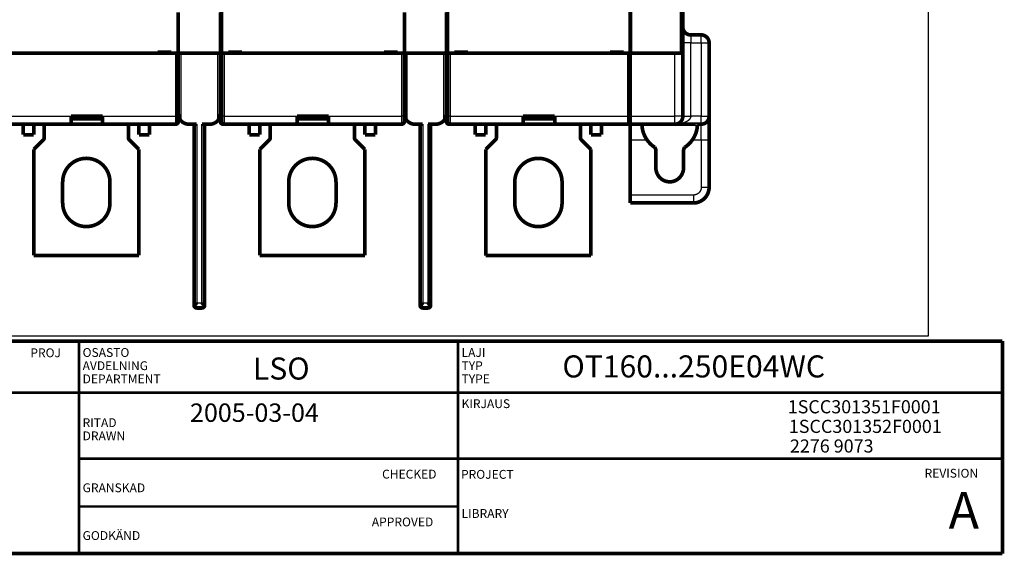
# Model space of a CAD drawing. Extents: x 7 to 591, y 12 to 583.
# Drawn here: x 396 to 583, y 12 to 114 of the extents above; entities that cross this region are included whole.
import ezdxf

# ---------------------------------------------------------------- set-up
doc = ezdxf.new("R2010")
doc.units = 0
doc.linetypes.add('HIDDENNEW0', pattern=[4.5, 1.5, -1.5, 1.5])
for name, color, linetype in [('1', 7, 'CONTINUOUS'), ('3', 7, 'CONTINUOUS'), ('MUOTOVIIVAT', 40, 'HIDDENNEW0'), ('TANGVIIVATNONDEF', 3, 'HIDDENNEW0')]:
    doc.layers.add(name, color=color, linetype=linetype)
doc.styles.get("Standard").update_dxf_attribs({"font": 'monotxt.shx'})

msp = doc.modelspace()

# ---------------------------------------------------------------- linework, layer by layer
at = {"color": 3, "linetype": 'CONTINUOUS'}
for p, q in [((568.4377, 53.506787), (568.4377, 242.2189)), ((247.97232, 53.506787), (568.4377, 53.506787))]:
    msp.add_line(p, q, dxfattribs=at)
at = {"layer": '1', "color": 40, "linetype": 'CONTINUOUS'}
for points, const_width in [([(331.90756, 52.534944), (582.4964, 52.534944)], 0.7), ([(406.80683, 11.805255), (406.80683, 52.534944)], 0.5), ([(478.89738, 12.082178), (478.89738, 52.534944)], 0.5), ([(582.4964, 12.082178), (582.4964, 52.534944)], 0.7), ([(332.03688, 42.740775), (582.4964, 42.740775)], 0.5), ([(406.80683, 30.137046), (582.4964, 30.137046)], 0.5), ([(406.80683, 21.045163), (478.89738, 21.045163)], 0.5), ([(582.4964, 12.082178), (331.90756, 12.082178)], 0.7)]:
    msp.add_lwpolyline(points, dxfattribs=dict(at, const_width=const_width))
at = {"layer": 'MUOTOVIIVAT', "color": 40, "linetype": 'CONTINUOUS', "const_width": 0.7}
for points in [[(521.69257, 192.33788), (521.69415, 95.336409)], [(425.71661, 107.3363), (425.71661, 115.1363)], [(433.71661, 115.1363), (433.71661, 107.3363)], [(433.91661, 107.3363), (433.91661, 115.4363)], [(468.71661, 107.3363), (468.71661, 115.1363)], [(476.71661, 115.1363), (476.71661, 107.3363)], [(476.91661, 107.33279), (476.91661, 115.43279)], [(511.69396, 107.33622), (511.69383, 115.43622)], [(511.71661, 115.43279), (511.71661, 107.33279)], [(521.46298, 115.43638), (521.46319, 107.33638)], [(525.19385, 110.83388), (523.1939, 110.83385)], [(526.69388, 109.33391), (526.6941, 95.334266)], [(425.21661, 107.3363), (391.41661, 107.3363)], [(421.81661, 107.5363), (421.81661, 107.3363)], [(424.41661, 107.5363), (421.81661, 107.5363)], [(424.41661, 107.3363), (424.41661, 107.5363)], [(425.71661, 107.3363), (425.21661, 107.3363)], [(426.21661, 107.3363), (425.71661, 107.3363)], [(425.71661, 95.836299), (425.71661, 107.3363)], [(433.21661, 107.3363), (426.21661, 107.3363)], [(433.71661, 107.3363), (433.21661, 107.3363)], [(433.71661, 107.3363), (433.71661, 95.836299)], [(434.41661, 107.3363), (433.91661, 107.3363)], [(433.91661, 95.336299), (433.91661, 107.3363)], [(468.21661, 107.3363), (434.41661, 107.3363)], [(435.21661, 107.5363), (435.21661, 107.3363)], [(437.81661, 107.5363), (435.21661, 107.5363)], [(437.81661, 107.3363), (437.81661, 107.5363)], [(464.81661, 107.5363), (464.81661, 107.3363)], [(467.41661, 107.5363), (464.81661, 107.5363)], [(467.41661, 107.3363), (467.41661, 107.5363)], [(468.71661, 107.3363), (468.21661, 107.3363)], [(469.21661, 107.3363), (468.71661, 107.3363)], [(468.71661, 95.836299), (468.71661, 107.3363)], [(476.21661, 107.3363), (469.21661, 107.3363)], [(476.71661, 107.3363), (476.21661, 107.3363)], [(476.71661, 107.3363), (476.71661, 95.836299)], [(477.41661, 107.33279), (476.91661, 107.33279)], [(476.91661, 95.332792), (476.91661, 107.33279)], [(511.21661, 107.33279), (477.41661, 107.33279)], [(478.21661, 107.53279), (478.21661, 107.33279)], [(480.81661, 107.53279), (478.21661, 107.53279)], [(480.81661, 107.33279), (480.81661, 107.53279)], [(507.81661, 107.53279), (507.81661, 107.33279)], [(510.41661, 107.53279), (507.81661, 107.53279)], [(510.41661, 107.33279), (510.41661, 107.53279)], [(511.69396, 107.33279), (511.21661, 107.33279)], [(520.19396, 107.33636), (511.69396, 107.33622)], [(511.69396, 107.33622), (511.69415, 95.33627)], [(521.46319, 107.3364), (520.19396, 107.33639)], [(433.71661, 104.8363), (433.91662, 104.8363)], [(476.71661, 104.83279), (476.91661, 104.83279)], [(433.91662, 101.8363), (433.71661, 101.8363)], [(476.91661, 101.83279), (476.71661, 101.83279)], [(433.71661, 99.836299), (433.91662, 99.836299)], [(476.71661, 99.832792), (476.91661, 99.832792)], [(405.31661, 93.836299), (405.31661, 95.336299)], [(405.31661, 95.336299), (411.31661, 95.336299)], [(405.41661, 94.857216), (405.41661, 95.336299)], [(408.21661, 94.857186), (408.21661, 95.336329)], [(411.01661, 95.336299), (411.01661, 94.857186)], [(411.31661, 95.336299), (411.31661, 93.836299)], [(425.71661, 95.836299), (425.71661, 95.336299)], [(425.71661, 95.336299), (425.71661, 94.336299)], [(433.71661, 95.834599), (433.71661, 95.836305)], [(433.71869, 95.745164), (433.71869, 94.337038)], [(433.91661, 94.336299), (433.91661, 95.336299)], [(448.31661, 93.836299), (448.31661, 95.336299)], [(448.31661, 95.336299), (454.31661, 95.336299)], [(448.41661, 94.857216), (448.41661, 95.336299)], [(451.21661, 94.857186), (451.21661, 95.336329)], [(454.01661, 95.336299), (454.01661, 94.857186)], [(454.31661, 95.336299), (454.31661, 93.836299)], [(468.71661, 95.836299), (468.71661, 95.336299)], [(468.71661, 95.336299), (468.71661, 94.336299)], [(476.71661, 95.832792), (476.71661, 95.836299)], [(476.71869, 95.741657), (476.71869, 94.337038)], [(476.91661, 94.332792), (476.91661, 95.332792)], [(491.31661, 93.832792), (491.31661, 95.332792)], [(491.31661, 95.332792), (497.31661, 95.332792)], [(491.41661, 94.853709), (491.41661, 95.332792)], [(494.21661, 94.853679), (494.21661, 95.33281)], [(497.01661, 95.33281), (497.01661, 94.853679)], [(497.31661, 95.332792), (497.31661, 93.832792)], [(511.69415, 95.33627), (511.69418, 93.836246)], [(521.69415, 95.334347), (521.69415, 95.336409)], [(526.6941, 95.334215), (526.69418, 90.834143)], [(405.31661, 93.836299), (391.41661, 93.836299)], [(396.21661, 93.836299), (396.21661, 91.836299)], [(398.21661, 93.836299), (398.21661, 91.836299)], [(400.21661, 93.836283), (400.21661, 91.243406)], [(411.31661, 93.836299), (405.31661, 93.836299)], [(405.41661, 94.857216), (408.21661, 94.857216)], [(408.21661, 94.857186), (411.01661, 94.857186)], [(425.21661, 93.836299), (411.31661, 93.836299)], [(416.21661, 91.243406), (416.21661, 93.836283)], [(418.21661, 91.836299), (418.21661, 93.836299)], [(420.21661, 91.836299), (420.21661, 93.836299)], [(429.21661, 93.836299), (427.71661, 93.836299)], [(428.71661, 59.336299), (428.71661, 93.836299)], [(431.71661, 93.836299), (430.21661, 93.836299)], [(430.71661, 93.836299), (430.71661, 59.336299)], [(434.21869, 93.837038), (434.38944, 93.837038)], [(448.31661, 93.836299), (434.41661, 93.836299)], [(439.21661, 93.836299), (439.21661, 91.836299)], [(441.21661, 93.836299), (441.21661, 91.836299)], [(443.21661, 93.836283), (443.21661, 91.243406)], [(454.31661, 93.836299), (448.31661, 93.836299)], [(448.41661, 94.857216), (451.21661, 94.857216)], [(451.21661, 94.857186), (454.01661, 94.857186)], [(468.21661, 93.836299), (454.31661, 93.836299)], [(459.21661, 91.243406), (459.21661, 93.836283)], [(461.21661, 91.836299), (461.21661, 93.836299)], [(463.21661, 91.836299), (463.21661, 93.836299)], [(472.21661, 93.836299), (470.71661, 93.836299)], [(471.71661, 59.336299), (471.71661, 93.836299)], [(474.71661, 93.836299), (473.21661, 93.836299)], [(473.71661, 93.836299), (473.71661, 59.336299)], [(477.21869, 93.837038), (477.35159, 93.837038)], [(491.31661, 93.832792), (477.41661, 93.832792)], [(482.21661, 93.832792), (482.21661, 91.832792)], [(484.21661, 93.832792), (484.21661, 91.832792)], [(486.21661, 93.832764), (486.21661, 91.239899)], [(497.31661, 93.832792), (491.31661, 93.832792)], [(491.41661, 94.853709), (494.21661, 94.853709)], [(494.21661, 94.853679), (497.01661, 94.853679)], [(511.21661, 93.832792), (497.31661, 93.832792)], [(502.21661, 91.239899), (502.21661, 93.832764)], [(504.21661, 91.832792), (504.21661, 93.832792)], [(506.21661, 91.832792), (506.21661, 93.832792)], [(511.69418, 90.833943), (511.69413, 93.833991)], [(511.69418, 93.836246), (520.19418, 93.836384)], [(511.69418, 93.836246), (511.69418, 93.836246)], [(525.19413, 93.834242), (520.19417, 93.834168)], [(525.19413, 93.834191), (525.19413, 93.834191)], [(396.21661, 91.836299), (398.21661, 91.836299)], [(420.21661, 91.836299), (418.21661, 91.836299)], [(439.21661, 91.836299), (441.21661, 91.836299)], [(463.21661, 91.836299), (461.21661, 91.836299)], [(482.21661, 91.832792), (484.21661, 91.832792)], [(506.21661, 91.832792), (504.21661, 91.832792)], [(400.07016, 90.889853), (398.21661, 89.036299)], [(400.07016, 90.891659), (400.06926, 90.890756)], [(416.36396, 90.890756), (416.36305, 90.891659)], [(418.21661, 89.036299), (416.36305, 90.889853)], [(443.07016, 90.889853), (441.21661, 89.036299)], [(443.07016, 90.891659), (443.06926, 90.890756)], [(459.36396, 90.890756), (459.36305, 90.891659)], [(461.21661, 89.036299), (459.36305, 90.889853)], [(486.07016, 90.886345), (484.21661, 89.032792)], [(486.07016, 90.891659), (486.0675, 90.889002)], [(502.36571, 90.889002), (502.36305, 90.891659)], [(504.21661, 89.032792), (502.36305, 90.886345)], [(511.69435, 80.333565), (511.69418, 90.833943)], [(526.69418, 90.834143), (526.69432, 81.833785)], [(398.21661, 89.036327), (398.21661, 89.038106)], [(398.21661, 68.836299), (398.21661, 89.036299)], [(418.21661, 89.038106), (418.21661, 89.036327)], [(418.21661, 89.036299), (418.21661, 68.836299)], [(441.21661, 89.036327), (441.21661, 89.038106)], [(441.21661, 68.836299), (441.21661, 89.036299)], [(461.21661, 89.038106), (461.21661, 89.036327)], [(461.21661, 89.036299), (461.21661, 68.836299)], [(484.21661, 89.032808), (484.21661, 89.038106)], [(484.21661, 68.832792), (484.21661, 89.032792)], [(504.21661, 89.038106), (504.21661, 89.032808)], [(504.21661, 89.032792), (504.21661, 68.832792)], [(516.32546, 89.439442), (516.32546, 89.439442), (516.32546, 89.439442), (516.32546, 89.439442), (516.32546, 89.439442), (516.32546, 89.439442), (516.32546, 89.439442), (516.32546, 89.439442), (516.32546, 89.439442), (516.32546, 89.439442), (516.32546, 89.439442), (516.32546, 89.439442), (516.32546, 89.439442), (516.32546, 89.439442), (516.32546, 89.439442), (516.32546, 89.439442), (516.32546, 89.439442), (516.32546, 89.439442), (516.32546, 89.439442)], [(516.54944, 88.824366), (516.54944, 85.561611)], [(521.83677, 85.561611), (521.83677, 88.824385)], [(403.71661, 78.836299), (403.71661, 82.836299)], [(412.71661, 82.836299), (412.71661, 78.836299)], [(446.71661, 78.836299), (446.71661, 82.836299)], [(455.71661, 82.836299), (455.71661, 78.836299)], [(489.71661, 78.832792), (489.71661, 82.832792)], [(498.71661, 82.832792), (498.71661, 78.832792)], [(511.69437, 78.833541), (511.69435, 80.333565)], [(526.69432, 81.833785), (526.69432, 81.833785)], [(523.69437, 78.833736), (511.69437, 78.833541)], [(418.21661, 68.836299), (398.21661, 68.836299)], [(461.21661, 68.836299), (441.21661, 68.836299)], [(504.21661, 68.832792), (484.21661, 68.832792)], [(428.71661, 59.334599), (428.71661, 59.336299)], [(430.21661, 58.836299), (429.21661, 58.836299)], [(429.81661, 58.836299), (429.81661, 58.834599)], [(430.71661, 59.336299), (430.71661, 59.334599)], [(471.71661, 59.334599), (471.71661, 59.336299)], [(473.21661, 58.836299), (472.21661, 58.836299)], [(472.81661, 58.836299), (472.81661, 58.834599)], [(473.71661, 59.336299), (473.71661, 59.334599)]]:
    msp.add_lwpolyline(points, dxfattribs=at)
for points in [[(521.69388, 112.33247, 0.41394933), (523.1939, 110.83385)], [(526.69388, 109.33368, 0.41421356), (525.19385, 110.83365)], [(425.71661, 95.836299, 0.18319076), (426.21925, 94.510437)], [(433.21397, 94.510437, 0.18319076), (433.71661, 95.836299)], [(433.71661, 95.836299, 0.11323701), (433.91661, 94.96452)], [(468.71661, 95.836299, 0.18319076), (469.21925, 94.510437)], [(476.21397, 94.510437, 0.18319076), (476.71661, 95.836299)], [(476.71661, 95.832792, 0.11323701), (476.91661, 94.961012)], [(520.19418, 93.836384, 0.41421356), (521.69415, 95.336409)], [(525.19413, 93.834242, 0.41421401), (526.6941, 95.334266)], [(425.21661, 93.836299, 0.41421356), (425.71661, 94.336299)], [(426.21925, 94.510437, 0.21472913), (427.71661, 93.836299)], [(431.71661, 93.836299, 0.21472913), (433.21397, 94.510437)], [(433.71869, 94.337038, 0.4142137), (434.21869, 93.837038)], [(433.91661, 94.336299, 0.41421356), (434.41661, 93.836299)], [(468.21661, 93.836299, 0.41421356), (468.71661, 94.336299)], [(469.21925, 94.510437, 0.21472913), (470.71661, 93.836299)], [(474.71661, 93.836299, 0.21472913), (476.21397, 94.510437)], [(476.71869, 94.337038, 0.4142137), (477.21869, 93.837038)], [(476.91661, 94.332792, 0.41421356), (477.41661, 93.832792)], [(511.21661, 93.832792, 0.3286434), (511.69417, 94.184697)], [(514.57951, 91.338433), (514.5541, 91.384311, -0.0024291586), (514.52926, 91.430211, -0.0024707362), (514.50501, 91.476136, -0.0024779913), (514.48132, 91.522059, -0.002448235), (514.45823, 91.56795, -0.0024380821), (514.43572, 91.613782, -0.0024351532), (514.41381, 91.659521, -0.0024251186), (514.39251, 91.705109, -0.0023983764), (514.37185, 91.750481, -0.0023852612), (514.3518, 91.795637, -0.002359504), (514.33236, 91.840565, -0.0023430532), (514.31351, 91.885264, -0.0023186277), (514.29526, 91.929714, -0.0023031303), (514.27757, 91.973913, -0.0022774286), (514.26047, 92.017843, -0.002261146), (514.24391, 92.061505, -0.0022353594), (514.22792, 92.104877, -0.0022189639), (514.21245, 92.147962, -0.0021927359), (514.19753, 92.190737, -0.0021760859), (514.18312, 92.233206, -0.0021495952), (514.16923, 92.275345, -0.0021328011), (514.15583, 92.317159, -0.0021060456), (514.14294, 92.358623, -0.0020891347), (514.13053, 92.399743, -0.00206216), (514.1186, 92.440493, -0.0020451773), (514.10712, 92.48088, -0.0020180069), (514.09612, 92.520878, -0.002000985), (514.08555, 92.560492, -0.0019736391), (514.07542, 92.599698, -0.0019566062), (514.06572, 92.638501, -0.0019290966), (514.05645, 92.676876, -0.0019120736), (514.04757, 92.71483, -0.001884403), (514.03911, 92.752334, -0.0018674032), (514.03103, 92.789399, -0.0018395653), (514.02334, 92.825995, -0.0018225936), (514.01601, 92.862131, -0.0017945706), (514.00906, 92.897779, -0.0017776219), (514.00245, 92.932948, -0.0017493832), (513.99619, 92.967609, -0.0017324414), (513.99026, 93.001772, -0.0017039424), (513.98466, 93.035407, -0.0016869766), (513.97938, 93.068525, -0.0016581512), (513.9744, 93.101094, -0.001641118), (513.96972, 93.133128, -0.0016118902), (513.96533, 93.164594, -0.0015947092), (513.96122, 93.195505, -0.0015649321), (513.95738, 93.225828, -0.0015475549), (513.9538, 93.255576, -0.001517202), (513.95047, 93.284717, -0.0014993317), (513.94738, 93.313264, -0.0014677737), (513.94452, 93.341183, -0.0014498336), (513.94189, 93.368491, -0.0014183407), (513.93947, 93.395153, -0.0013979649), (513.93725, 93.421179, -0.001360947), (513.93523, 93.446532, -0.0013452003), (513.93339, 93.471249, -0.0013197307), (513.93173, 93.495342, -0.0013498698), (513.93023, 93.518976, -0.001405091), (513.92889, 93.542263, -0.0013906396), (513.92769, 93.565153, -0.0013203144), (513.92664, 93.587529, -0.0012860103), (513.92573, 93.609352, -0.0012528293), (513.92495, 93.630543, -0.001240304), (513.92429, 93.651064, -0.0012228408), (513.92376, 93.67082, -0.0012290271), (513.92334, 93.689779, -0.0012301032), (513.92304, 93.707842, -0.0012707528), (513.92283, 93.724986, -0.001326319), (513.92273, 93.741107, -0.0013852698), (513.92272, 93.756176, -0.0014054242), (513.92279, 93.770079, -0.0016596837), (513.92296, 93.782838, -0.0022083747), (513.92322, 93.794352, -0.002144467), (513.92351, 93.804463, -0.0009961737), (513.92381, 93.813005, -0.003740342), (513.92432, 93.820542, -0.012836994), (513.92525, 93.827563, -0.016977271), (513.92655, 93.834017, -0.017829888)], [(524.45968, 93.834196), (524.46022, 93.833522, -0.24574605), (524.46073, 93.831632, -0.045718925), (524.46121, 93.828471, -0.016870329), (524.46167, 93.824123, -0.0090408288), (524.46208, 93.818582, -0.005664465), (524.46246, 93.811926, -0.0040194468), (524.46279, 93.80414, -0.0030252226), (524.46306, 93.7953, -0.002450608), (524.46328, 93.785396, -0.0020405613), (524.46345, 93.774503, -0.001782251), (524.46354, 93.762611, -0.0015781496), (524.46356, 93.749792, -0.0014493552), (524.46351, 93.73604, -0.0013379621), (524.46338, 93.721425, -0.0012710764), (524.46316, 93.705943, -0.0012077102), (524.46286, 93.689661, -0.0011749938), (524.46246, 93.672578, -0.0011396928), (524.46196, 93.654757, -0.0011278054), (524.46136, 93.636202, -0.001110524), (524.46065, 93.616972, -0.0011126177), (524.45982, 93.597074, -0.0011079814), (524.45888, 93.576564, -0.0011203251), (524.45782, 93.555451, -0.0011253254), (524.45663, 93.53379, -0.0011458787), (524.4553, 93.511591, -0.001158825), (524.45384, 93.488908, -0.0011863534), (524.45224, 93.465752, -0.0012065), (524.45049, 93.442177, -0.0012413396), (524.44859, 93.418196, -0.001267436), (524.44654, 93.393854, -0.0013052146), (524.44432, 93.369165, -0.00134218), (524.44194, 93.344197, -0.0014044081), (524.43939, 93.318969, -0.0014125838), (524.43666, 93.293393, -0.0013589653), (524.43374, 93.267345, -0.0013320237), (524.43062, 93.240823, -0.0013540227), (524.42729, 93.213808, -0.0013675864), (524.42375, 93.186327, -0.0013945329), (524.41999, 93.15837, -0.0014100387), (524.416, 93.129962, -0.0014347229), (524.41177, 93.101092, -0.0014492953), (524.40731, 93.071785, -0.0014739703), (524.4026, 93.042031, -0.0014885296), (524.39763, 93.011853, -0.0015126752), (524.3924, 92.981242, -0.001527045), (524.3869, 92.950223, -0.0015509027), (524.38112, 92.918784, -0.0015651916), (524.37506, 92.886951, -0.0015887678), (524.36871, 92.854713, -0.0016029888), (524.36207, 92.822095, -0.0016263372), (524.35512, 92.789086, -0.0016405166), (524.34786, 92.755711, -0.0016636654), (524.34028, 92.72196, -0.0016778117), (524.33238, 92.687856, -0.0017007774), (524.32414, 92.653391, -0.0017149031), (524.31557, 92.618587, -0.0017377152), (524.30665, 92.583437, -0.0017517946), (524.29738, 92.547961, -0.001774407), (524.28774, 92.512154, -0.0017885097), (524.27775, 92.476035, -0.001811071), (524.26738, 92.439599, -0.0018249538), (524.25663, 92.402866, -0.0018470808), (524.24549, 92.36584, -0.001852017), (524.23399, 92.328589, -0.0018602851), (524.22211, 92.291158, -0.0018683003), (524.20988, 92.25357, -0.0018808253), (524.19728, 92.215815, -0.0019164023), (524.18427, 92.177843, -0.001982984), (524.17083, 92.139629, -0.0019332332), (524.15707, 92.101402, -0.0018094289), (524.143, 92.063229, -0.0020321237), (524.12824, 92.02424, -0.0024740004), (524.11261, 91.984122, -0.0018467134), (524.09769, 91.946352, -0.0005551216), (524.08399, 91.912116, -0.0026987447), (524.06536, 91.867732, -0.0046820961), (524.03531, 91.798829, -0.002236655), (523.99513, 91.708271, -0.0011605482)], [(523.99513, 91.708271), (523.98526, 91.686007, -0.0011537789), (523.97527, 91.663749, -0.0011470621), (523.96516, 91.641497, -0.0011454808), (523.95493, 91.619252, -0.0011502127), (523.94458, 91.597016, -0.0011526248), (523.9341, 91.574791, -0.001154659), (523.92351, 91.552577, -0.00115628), (523.91279, 91.530375, -0.0011592464), (523.90196, 91.508188, -0.0011613002), (523.891, 91.486015, -0.0011642614), (523.87992, 91.463859, -0.0011664297), (523.86872, 91.441721, -0.0011696236), (523.8574, 91.419601, -0.001171981), (523.84596, 91.397502, -0.0011753362), (523.83439, 91.375424, -0.0011778672), (523.8227, 91.353369, -0.0011814192), (523.81089, 91.331338, -0.0011840941), (523.79896, 91.309331, -0.001187752), (523.78691, 91.287352, -0.0011906803), (523.77474, 91.2654, -0.0011947417), (523.76244, 91.243477, -0.001197508), (523.75002, 91.221584, -0.0012009047), (523.73748, 91.199723, -0.0012049776), (523.72481, 91.177894, -0.0012114367), (523.71202, 91.156096, -0.0012116192), (523.69912, 91.134339, -0.0012082741), (523.68609, 91.112627, -0.0012226334), (523.67293, 91.090931, -0.0012528553), (523.65962, 91.069242, -0.0012197408), (523.64625, 91.047678, -0.0011409762), (523.63284, 91.026283, -0.001266586), (523.61908, 91.004591, -0.0015209306), (523.60485, 90.982446, -0.0011519306), (523.59142, 90.96168, -0.0003827743), (523.57922, 90.942928, -0.0016438907), (523.56326, 90.918956, -0.0028490039), (523.53834, 90.882179, -0.0013899787), (523.50547, 90.834104, -0.0007336041)], [(400.07016, 90.889853, 0.19891237), (400.21661, 91.243406)], [(400.2166, 91.243406, 0.0009032418), (400.21661, 91.245213)], [(416.21661, 91.243406, 0.19891237), (416.36305, 90.889853)], [(443.07016, 90.889853, 0.19891237), (443.21661, 91.243406)], [(443.2166, 91.243406, 0.0009032418), (443.21661, 91.245213)], [(459.21661, 91.243406, 0.19891237), (459.36305, 90.889853)], [(486.07016, 90.886345, 0.19891237), (486.21661, 91.239899)], [(502.21661, 91.239899, 0.19891237), (502.36305, 90.886345)], [(514.88899, 90.833985), (514.88045, 90.846292, -0.000740183), (514.87195, 90.858619, -0.0007420841), (514.86349, 90.870965, -0.000741743), (514.85507, 90.883329, -0.000738858), (514.84669, 90.895712, -0.0007369797), (514.83835, 90.908112, -0.0007353501), (514.83006, 90.920531, -0.0007339091), (514.8218, 90.932967, -0.0007320179), (514.81359, 90.94542, -0.0007305184), (514.80542, 90.95789, -0.0007287467), (514.79729, 90.970377, -0.0007273141), (514.7892, 90.98288, -0.0007255673), (514.78115, 90.9954, -0.0007241694), (514.77314, 91.007935, -0.0007224686), (514.76518, 91.020485, -0.0007211182), (514.75725, 91.033051, -0.0007194702), (514.74937, 91.045632, -0.0007181486), (514.74153, 91.058227, -0.0007165093), (514.73373, 91.070836, -0.00071528), (514.72597, 91.08346, -0.000713814), (514.71825, 91.096097, -0.000712451), (514.71058, 91.108748, -0.0007105756), (514.70294, 91.121412, -0.0007098857), (514.69535, 91.134089, -0.0007096414), (514.6878, 91.14678, -0.000706783), (514.68029, 91.15948, -0.0007011447), (514.67282, 91.172187, -0.0007059941), (514.66539, 91.184919, -0.0007186187), (514.65799, 91.197682, -0.0006975292), (514.65066, 91.210404, -0.0006507889), (514.64342, 91.22306, -0.0007161361), (514.6361, 91.235932, -0.0008504424), (514.62866, 91.249117, -0.0006466397), (514.6217, 91.261502, -0.0002259662), (514.61543, 91.272703, -0.0009065732), (514.60747, 91.28711, -0.0015554864), (514.59533, 91.309325, -0.0007621944), (514.57951, 91.338433, -0.0004049533)], [(514.889, 90.834007, 0.09621839), (516.32542, 89.439414)], [(522.05129, 89.427939, 0.097236652), (523.50543, 90.834124)], [(516.54944, 88.824366, 0.17644264), (516.32542, 89.439414)], [(522.05127, 89.427916, 0.17241772), (521.83677, 88.824385)], [(412.71661, 82.836299, 1), (403.71661, 82.836299)], [(455.71661, 82.836299, 1), (446.71661, 82.836299)], [(498.71661, 82.832792, 1), (489.71661, 82.832792)], [(516.54944, 85.561611, 0.13038978), (516.89709, 84.251163)], [(516.89709, 84.251162, 0.63442369), (521.59688, 84.461224)], [(521.59688, 84.461224, 0.10773921), (521.83677, 85.561611)], [(523.69437, 78.833549, 0.41421356), (526.69432, 81.833598)], [(403.71661, 78.836299, 1), (412.71661, 78.836299)], [(412.71661, 78.836299, 0.0001003606), (412.71661, 78.838106)], [(446.71661, 78.836299, 1), (455.71661, 78.836299)], [(455.71661, 78.836299, 0.0001003606), (455.71661, 78.838106)], [(489.71661, 78.838106, 0.0002952137), (489.71661, 78.832792)], [(489.71661, 78.832792, 1), (498.71661, 78.832792)], [(429.21663, 59.836275), (429.20518, 59.821989, 0.0019517499), (429.19385, 59.807624, 0.001987305), (429.18264, 59.793175, 0.0019575307), (429.17155, 59.778653, 0.001855138), (429.16057, 59.76406, 0.0017809091), (429.14971, 59.749406, 0.0017145827), (429.13896, 59.734693, 0.0016528174), (429.12832, 59.71993, 0.0015786598), (429.11778, 59.705119, 0.0015148919), (429.10735, 59.690268, 0.0014437932), (429.09702, 59.675381, 0.0013814998), (429.08679, 59.660465, 0.0013105239), (429.07665, 59.645525, 0.0012486256), (429.06661, 59.630567, 0.001178288), (429.05665, 59.615596, 0.0011168256), (429.04679, 59.600618, 0.0010467438), (429.03702, 59.585638, 0.0009854421), (429.02732, 59.570662, 0.0009154224), (429.01771, 59.555697, 0.000854068), (429.00818, 59.540746, 0.0007838729), (428.99873, 59.525817, 0.0007221627), (428.98935, 59.510914, 0.0006514007), (428.98004, 59.496043, 0.0005891967), (428.9708, 59.48121, 0.0005180179), (428.96163, 59.46642, 0.0004544108), (428.95252, 59.451679, 0.000380659), (428.94348, 59.436994, 0.000317669), (428.93449, 59.422367, 0.0002482422), (428.92557, 59.407808, 0.0001760526), (428.91669, 59.393318, 0.0000815636), (428.90787, 59.378908, 0.0000466742), (428.89911, 59.364577, 0.0000635401), (428.8904, 59.350336, 0.0001411051), (428.88176, 59.336182, 0.0003009292), (428.87322, 59.322122, 0.0004299707), (428.86476, 59.308161, 0.000559728), (428.85643, 59.294309, 0.0007037181), (428.8482, 59.280546, 0.0008932823), (428.84011, 59.266875, 0.0009920498), (428.83218, 59.253364, 0.0010333307), (428.82444, 59.240044, 0.001363998), (428.81678, 59.226645, 0.0019680306), (428.80917, 59.213082, 0.0015492173), (428.80212, 59.200419, 0.0002937602), (428.79583, 59.189029, 0.0027270076), (428.78828, 59.174714, 0.005675739), (428.77736, 59.153078, 0.0029828481), (428.76347, 59.124989, 0.0015843521)], [(430.66979, 59.124989), (430.66397, 59.137204, 0.0030571651), (430.65789, 59.149561, 0.003027359), (430.65154, 59.162068, 0.002848811), (430.64496, 59.174714, 0.0025296814), (430.63814, 59.187501, 0.0022857798), (430.63111, 59.200419, 0.0020750566), (430.62387, 59.21347, 0.0018822906), (430.61644, 59.226645, 0.0016774047), (430.60883, 59.239946, 0.0015007759), (430.60104, 59.253364, 0.0013200812), (430.5931, 59.2669, 0.0011626108), (430.58501, 59.280546, 0.0009970554), (430.57679, 59.294302, 0.0008526141), (430.56845, 59.308161, 0.0006980938), (430.56, 59.322124, 0.000566913), (430.55145, 59.336182, 0.0004286172), (430.54282, 59.350335, 0.0002970133), (430.53411, 59.364577, 0.0001402397), (430.52534, 59.378908, 0.000063882), (430.51652, 59.393318, 0.00004669), (430.50765, 59.407808, 0.0000814938), (430.49872, 59.422367, 0.0001761131), (430.48974, 59.436994, 0.000248359), (430.48069, 59.451679, 0.0003177813), (430.47159, 59.46642, 0.0003807898), (430.46242, 59.48121, 0.0004545881), (430.45318, 59.496043, 0.0005181992), (430.44387, 59.510914, 0.0005893443), (430.43449, 59.525817, 0.0006516438), (430.42503, 59.540746, 0.0007226386), (430.4155, 59.555697, 0.0007840871), (430.40589, 59.570662, 0.0008535369), (430.3962, 59.585637, 0.000915954), (430.38642, 59.600618, 0.0009887768), (430.37656, 59.615597, 0.001046287), (430.36661, 59.630567, 0.0011065061), (430.35657, 59.645517, 0.0011816728), (430.34643, 59.660465, 0.001286227), (430.33617, 59.67541, 0.0013001443), (430.32586, 59.690268, 0.0012559887), (430.31552, 59.705004, 0.0014834693), (430.30489, 59.71993, 0.001911891), (430.29389, 59.735145, 0.0014511432), (430.2835, 59.749406, 0.0003767406), (430.27405, 59.762278, 0.0022727924), (430.26166, 59.778653, 0.0042132531), (430.24223, 59.803657, 0.0020746014), (430.21658, 59.836275, 0.0010810683)], [(472.21661, 59.836275), (472.20517, 59.821989, 0.001951008), (472.19384, 59.807624, 0.0019865378), (472.18263, 59.793175, 0.0019567626), (472.17154, 59.778653, 0.0018543993), (472.16057, 59.76406, 0.00178019), (472.1497, 59.749406, 0.0017138814), (472.13896, 59.734693, 0.001652133), (472.12831, 59.71993, 0.0015779988), (472.11778, 59.705119, 0.0015142507), (472.10735, 59.690268, 0.001443176), (472.09702, 59.675381, 0.0013809036), (472.08678, 59.660465, 0.0013099533), (472.07665, 59.645525, 0.0012480774), (472.0666, 59.630567, 0.0011777669), (472.05665, 59.615596, 0.0011163279), (472.04679, 59.600618, 0.0010462741), (472.03701, 59.585638, 0.0009849971), (472.02732, 59.570662, 0.0009150066), (472.01771, 59.555697, 0.0008536779), (472.00818, 59.540746, 0.0007835127), (471.99873, 59.525817, 0.000721829), (471.98935, 59.510914, 0.0006510982), (471.98004, 59.496043, 0.0005889216), (471.9708, 59.48121, 0.0005177746), (471.96163, 59.46642, 0.0004541962), (471.95252, 59.451679, 0.0003804786), (471.94348, 59.436994, 0.0003175167), (471.93449, 59.422367, 0.0002481196), (471.92557, 59.407808, 0.000175966), (471.91669, 59.393318, 0.0000815294), (471.90787, 59.378908, 0.0000466406), (471.89911, 59.364577, 0.0000634534), (471.8904, 59.350336, 0.0001409117), (471.88176, 59.336182, 0.0003005458), (471.87322, 59.322122, 0.0004294302), (471.86476, 59.308161, 0.0005590254), (471.85643, 59.294309, 0.0007028351), (471.8482, 59.280546, 0.0008921614), (471.84011, 59.266875, 0.0009908014), (471.83218, 59.253364, 0.0010320259), (471.82444, 59.240044, 0.0013622696), (471.81678, 59.226645, 0.0019655229), (471.80916, 59.213082, 0.0015472272), (471.80211, 59.200419, 0.0002933788), (471.79583, 59.189029, 0.0027234841), (471.78827, 59.174714, 0.005668283), (471.77735, 59.153078, 0.0029788689), (471.76346, 59.124989, 0.0015822238)], [(473.66978, 59.124989), (473.66395, 59.137204, 0.0030613324), (473.65788, 59.149561, 0.003031449), (473.65154, 59.162068, 0.0028526232), (473.64495, 59.174714, 0.002533038), (473.63814, 59.187501, 0.0022887874), (473.63111, 59.200419, 0.0020777662), (473.62387, 59.21347, 0.0018847302), (473.61644, 59.226645, 0.0016795649), (473.60882, 59.239946, 0.0015026969), (473.60104, 59.253364, 0.0013217627), (473.5931, 59.2669, 0.0011640847), (473.58501, 59.280546, 0.0009983151), (473.57679, 59.294302, 0.0008536891), (473.56845, 59.308161, 0.0006989748), (473.56, 59.322124, 0.0005676273), (473.55145, 59.336182, 0.0004291541), (473.54282, 59.350335, 0.0002973948), (473.53411, 59.364577, 0.0001404494), (473.52534, 59.378908, 0.0000639539), (473.51652, 59.393318, 0.000046622), (473.50765, 59.407808, 0.0000813127), (473.49872, 59.422367, 0.0001758168), (473.48974, 59.436994, 0.0002479607), (473.48069, 59.451679, 0.000317267), (473.47159, 59.46642, 0.0003801754), (473.46242, 59.48121, 0.0004538623), (473.45318, 59.496043, 0.0005173772), (473.44387, 59.510914, 0.000588414), (473.43449, 59.525817, 0.0006506202), (473.42504, 59.540746, 0.0007215097), (473.4155, 59.555697, 0.0007828689), (473.4059, 59.570662, 0.0008522179), (473.3962, 59.585637, 0.0009145468), (473.38643, 59.600618, 0.0009872669), (473.37656, 59.615597, 0.0010446998), (473.36662, 59.630567, 0.0011048388), (473.35658, 59.645517, 0.0011799051), (473.34644, 59.660465, 0.001284318), (473.33618, 59.67541, 0.0012982309), (473.32588, 59.690268, 0.001254155), (473.31554, 59.705004, 0.0014813232), (473.30491, 59.71993, 0.0019091567), (473.29391, 59.735145, 0.0014490933), (473.28352, 59.749406, 0.0003762106), (473.27408, 59.762278, 0.0022696221), (473.26169, 59.778653, 0.004207528), (473.24227, 59.803657, 0.0020718513), (473.21662, 59.836275, 0.0010796519)], [(428.71661, 59.336299, 0.10950598), (428.76344, 59.125012)], [(428.76344, 59.125012, 0.29148611), (429.21661, 58.836299)], [(430.21661, 58.836299, 0.29148611), (430.66977, 59.125012)], [(430.66977, 59.125012, 0.10950598), (430.71661, 59.336299)], [(471.71661, 59.336299, 0.10950598), (471.76344, 59.125012)], [(471.76344, 59.125012, 0.29148611), (472.21661, 58.836299)], [(473.21661, 58.836299, 0.29148611), (473.66977, 59.125012)], [(473.66977, 59.125012, 0.10950598), (473.71661, 59.336299)]]:
    msp.add_lwpolyline(points, format="xyb", dxfattribs=at)
at = {"layer": 'TANGVIIVATNONDEF', "color": 3, "linetype": 'CONTINUOUS'}
for p, q in [((523.1939, 110.83385), (523.19392, 109.33387)), ((525.19388, 109.33391), (525.19385, 110.83388)), ((523.19392, 109.33387), (521.69392, 109.33387)), ((523.19392, 109.33387), (525.19388, 109.33391)), ((523.19415, 95.334237), (523.19392, 109.33387)), ((525.19388, 109.33391), (525.1941, 95.334266)), ((525.19388, 109.33391), (526.69388, 109.33391)), ((425.21661, 95.336299), (425.21661, 107.3363)), ((426.21661, 107.3363), (426.21661, 94.508099)), ((433.21661, 94.508099), (433.21661, 107.3363)), ((434.41661, 107.3363), (434.41661, 95.336299)), ((468.21661, 95.336299), (468.21661, 107.3363)), ((469.21661, 107.3363), (469.21661, 94.508099)), ((476.21661, 94.508099), (476.21661, 107.3363)), ((477.41661, 107.33279), (477.41661, 95.332792)), ((511.21661, 95.332792), (511.21661, 107.33279)), ((520.19415, 95.336409), (520.19396, 107.33636)), ((391.41661, 95.336299), (405.31661, 95.336299)), ((411.31661, 95.336299), (425.21661, 95.336299)), ((425.71661, 95.336299), (425.21661, 95.336299)), ((425.21661, 93.836299), (425.21661, 95.336299)), ((429.21661, 93.836299), (429.21661, 59.836299)), ((430.21661, 59.836299), (430.21661, 93.836299)), ((434.41661, 95.336299), (433.91661, 95.336299)), ((434.41661, 95.336299), (434.41661, 93.836299)), ((434.41661, 95.336299), (448.31661, 95.336299)), ((454.31661, 95.336299), (468.21661, 95.336299)), ((468.71661, 95.336299), (468.21661, 95.336299)), ((468.21661, 93.836299), (468.21661, 95.336299)), ((472.21661, 93.836299), (472.21661, 59.836299)), ((473.21661, 59.836299), (473.21661, 93.836299)), ((477.41661, 95.332792), (476.91661, 95.332792)), ((477.41661, 95.332792), (477.41661, 93.832792)), ((477.41661, 95.332792), (491.31661, 95.332792)), ((497.31661, 95.332792), (511.21661, 95.332792)), ((511.69415, 95.332792), (511.21661, 95.332792)), ((511.21661, 93.832792), (511.21661, 95.332792)), ((511.69415, 95.33627), (520.19415, 95.336409)), ((520.19418, 93.836384), (520.19415, 95.336409)), ((521.69415, 95.336409), (520.19415, 95.336409)), ((521.69415, 95.334292), (523.19415, 95.334237)), ((525.1941, 95.334266), (523.19415, 95.334237)), ((525.19413, 93.834242), (525.1941, 95.334266)), ((525.1941, 95.334266), (526.6941, 95.334266)), ((511.69418, 90.833943), (514.88897, 90.83399)), ((523.50544, 90.834117), (525.19418, 90.834142)), ((525.19418, 90.834142), (526.69418, 90.834143)), ((525.19418, 90.834142), (525.19432, 81.833785)), ((525.19432, 81.833785), (526.69432, 81.833785)), ((523.69435, 80.33376), (511.69435, 80.333565)), ((523.69435, 80.33376), (523.69437, 78.833736)), ((429.21661, 59.836299), (430.21661, 59.836299)), ((472.21661, 59.836299), (473.21661, 59.836299))]:
    msp.add_line(p, q, dxfattribs=at)
for points in [[(523.19414, 95.334242), (523.19324, 95.298445, -0.011877273), (523.19065, 95.262728, -0.011958376), (523.18631, 95.227089, -0.011823414), (523.18032, 95.191559, -0.011510078), (523.17264, 95.156188, -0.011250005), (523.16337, 95.121, -0.011002494), (523.15247, 95.086035, -0.010751783), (523.14003, 95.051318, -0.010487465), (523.12602, 95.016892, -0.010232925), (523.11052, 94.982778, -0.009978822), (523.09351, 94.949024, -0.0097416048), (523.07507, 94.915648, -0.009520702), (523.05517, 94.8827, -0.0092786457), (523.03391, 94.850192, -0.0090131766), (523.01125, 94.818164, -0.008686015), (522.9873, 94.786608, -0.008273617), (522.96207, 94.755551, -0.0079087187), (522.93565, 94.724979, -0.0075542766), (522.90804, 94.694925, -0.0072311511), (522.87933, 94.665374, -0.006906834), (522.84954, 94.636358, -0.0066180819), (522.81875, 94.607863, -0.0063335719), (522.78696, 94.579919, -0.0060787216), (522.75428, 94.552514, -0.005825067), (522.72071, 94.52568, -0.0056112918), (522.68632, 94.499397, -0.0054070773), (522.65113, 94.473692, -0.0052328479), (522.61518, 94.448537, -0.0050640342), (522.57846, 94.423951, -0.0049070074), (522.54104, 94.399909, -0.0047460118), (522.50291, 94.376431, -0.0045993528), (522.46412, 94.353489, -0.0044506081), (522.42467, 94.331104, -0.00431528), (522.3846, 94.309249, -0.0041778716), (522.34393, 94.287945, -0.0040535202), (522.30269, 94.267164, -0.003927227), (522.26089, 94.246927, -0.003813508), (522.21858, 94.227207, -0.0036978974), (522.17575, 94.208024, -0.0035942046), (522.13246, 94.189353, -0.0034884452), (522.08871, 94.171211, -0.003394577), (522.04454, 94.153574, -0.0032990503), (521.99996, 94.13646, -0.003213089), (521.95501, 94.119845, -0.0031236147), (521.9097, 94.103747, -0.0030510261), (521.86407, 94.08814, -0.0029825296), (521.81811, 94.073043, -0.0029275756), (521.77186, 94.058431, -0.002876827), (521.7253, 94.044322, -0.0028293732), (521.67847, 94.030692, -0.0027787669), (521.63136, 94.017556, -0.002733222), (521.58399, 94.004893, -0.002685998), (521.53638, 93.992718, -0.0026432726), (521.48852, 93.981008, -0.0025986022), (521.44044, 93.96978, -0.002558462), (521.39214, 93.959009, -0.0025165533), (521.34364, 93.948713, -0.0024788791), (521.29494, 93.938869, -0.00243931), (521.24606, 93.929491, -0.0024044611), (521.19702, 93.920558, -0.0023683607), (521.1478, 93.912086, -0.0023346771), (521.09845, 93.904051, -0.002297584), (521.04895, 93.896469, -0.0022726722), (520.99933, 93.88932, -0.0022545902), (520.94958, 93.882619, -0.0022327654), (520.89973, 93.876348, -0.0022061834), (520.8498, 93.870525, -0.002212056), (520.79972, 93.865129, -0.0022418306), (520.74947, 93.860178, -0.00216757), (520.69934, 93.855655, -0.0020156068), (520.64944, 93.851578, -0.0022101948), (520.59867, 93.847919, -0.0026153711), (520.54664, 93.84469, -0.0019823756), (520.49776, 93.841912, -0.0006914364), (520.45353, 93.839613, -0.0027700936), (520.39666, 93.837628, -0.0047349528), (520.309, 93.835817, -0.0023118891), (520.19417, 93.834196, -0.0012257687)], [(525.19416, 90.834163), (525.19416, 90.901463, 0.0000009303), (525.19417, 90.968706, 0.0000009612), (525.19417, 91.035896, 0.0000009344), (525.19417, 91.102998, 0.0000008442), (525.19417, 91.169964, 0.0000007796), (525.19417, 91.236768, 0.000000722), (525.19417, 91.30337, 0.0000006688), (525.19417, 91.369745, 0.0000006046), (525.19417, 91.435849, 0.0000005494), (525.19417, 91.501659, 0.0000004876), (525.19416, 91.56713, 0.000000433), (525.19416, 91.63224, 0.00000037), (525.19416, 91.696941, 0.000000315), (525.19416, 91.761216, 0.0000002521), (525.19416, 91.825012, 0.0000001941), (525.19416, 91.888316, 0.0000001248), (525.19416, 91.951073, 0.0000000707), (525.19416, 92.013271), (525.19416, 92.074856), (525.19416, 92.135824, 0.0000000022), (525.19415, 92.196121), (525.19415, 92.255747), (525.19415, 92.314643), (525.19415, 92.372812), (525.19415, 92.430195), (525.19415, 92.486795), (525.19415, 92.542552), (525.19415, 92.597471), (525.19415, 92.651488), (525.19415, 92.704612, 0.0000000034), (525.19414, 92.756778, 0.0000000037), (525.19414, 92.807995), (525.19414, 92.858196, 0.000000004), (525.19414, 92.907392), (525.19414, 92.955514), (525.19414, 93.002581), (525.19414, 93.048524), (525.19414, 93.093371), (525.19414, 93.137056), (525.19414, 93.179608), (525.19414, 93.220959), (525.19414, 93.261139), (525.19414, 93.30008), (525.19413, 93.337812), (525.19413, 93.374266), (525.19413, 93.409474), (525.19413, 93.443365), (525.19413, 93.475972), (525.19413, 93.507222), (525.19413, 93.537152, 0.0000000163), (525.19413, 93.565687, 0.0000000111), (525.19413, 93.592863), (525.19413, 93.618605, 0.0000000689), (525.19413, 93.642958, 0.0000002941), (525.19413, 93.665858, 0.0000005638), (525.19413, 93.687354, 0.0000009489), (525.19413, 93.707383, 0.0000014238), (525.19413, 93.725999, 0.000002094), (525.19413, 93.743136, 0.0000027003), (525.19413, 93.75884, 0.000003245), (525.19412, 93.773042, 0.0000049726), (525.19412, 93.785827, 0.0000086476), (525.19412, 93.797142, 0.000008833), (525.19412, 93.806908, 0.0000025088), (525.19412, 93.815013, 0.0000195721), (525.19412, 93.822031, 0.000079115), (525.19411, 93.828441, 0.0001111128), (525.1941, 93.834196, 0.0001251587)], [(525.19434, 81.833768), (525.19395, 81.80012, -0.0056131681), (525.19281, 81.766502, -0.0056285838), (525.19089, 81.732912, -0.0056172091), (525.18824, 81.699368, -0.0055880882), (525.18482, 81.665892, -0.0055705267), (525.18066, 81.632499, -0.00555733), (525.17574, 81.599206, -0.0055470406), (525.1701, 81.566028, -0.0055380178), (525.16371, 81.532984, -0.00553289), (525.1566, 81.500087, -0.0055303152), (525.14874, 81.467359, -0.0055306668), (525.14017, 81.43481, -0.0055341449), (525.13087, 81.402464, -0.0055400817), (525.12086, 81.37033, -0.0055499517), (525.11012, 81.338432, -0.0055609277), (525.09868, 81.306778, -0.005575713), (525.08653, 81.275395, -0.0055933936), (525.07368, 81.244289, -0.0056183659), (525.06012, 81.213487, -0.005634678), (525.04587, 81.182993, -0.0056464541), (525.03093, 81.152837, -0.005640138), (525.01532, 81.123018, -0.0056143924), (524.99902, 81.093565, -0.0055969608), (524.98208, 81.064476, -0.0055835911), (524.96448, 81.035781, -0.0055736724), (524.94626, 81.007478, -0.0055648669), (524.92739, 80.979598, -0.0055599632), (524.90791, 80.952137, -0.005557805), (524.88782, 80.925128, -0.0055586562), (524.86714, 80.898565, -0.0055627308), (524.84585, 80.872482, -0.005569071), (524.824, 80.846874, -0.005579188), (524.80158, 80.821774, -0.0055913382), (524.7786, 80.797175, -0.0056084488), (524.75506, 80.773114, -0.0056248202), (524.731, 80.749581, -0.0056444129), (524.7064, 80.726613, -0.0056417363), (524.68129, 80.704195, -0.0056159143), (524.65568, 80.682361, -0.005596126), (524.62959, 80.661095, -0.0055774413), (524.60302, 80.64043, -0.0055632347), (524.576, 80.620351, -0.0055500308), (524.54854, 80.600891, -0.0055409563), (524.52065, 80.582034, -0.0055338186), (524.49235, 80.563815, -0.0055301901), (524.46365, 80.546217, -0.0055291946), (524.43456, 80.529274, -0.0055308538), (524.40511, 80.512969, -0.0055355919), (524.3753, 80.497338, -0.005543135), (524.34516, 80.482363, -0.0055552041), (524.31468, 80.46808, -0.0055662929), (524.2839, 80.454469, -0.0055795169), (524.25281, 80.441569, -0.0056022416), (524.22144, 80.429359, -0.0056383838), (524.1898, 80.417877, -0.0056416989), (524.15792, 80.407103, -0.0056200774), (524.12581, 80.397071, -0.0056602007), (524.09344, 80.387754, -0.005744421), (524.06082, 80.379182, -0.005565544), (524.02815, 80.371332, -0.0051870533), (523.99551, 80.364238, -0.0057068168), (523.96219, 80.357857, -0.006786154), (523.92793, 80.352213, -0.0051526812), (523.89569, 80.347346, -0.001772101), (523.86646, 80.343309, -0.0072519904), (523.82879, 80.339817, -0.012517425), (523.77062, 80.336634, -0.006126724), (523.69436, 80.333782, -0.0032418666)]]:
    msp.add_lwpolyline(points, format="xyb", dxfattribs=at)

# ---------------------------------------------------------------- texts
at = {"layer": '1', "color": 40, "linetype": 'CONTINUOUS', "width": 1}
for s, p in [('PROJ', (397.56693, 49.467172)), ('OSASTO', (407.50912, 49.522889)), ('LAJI', (479.59966, 49.522889)), ('AVDELNING', (407.50912, 47.009378)), ('TYP', (479.59966, 47.009378)), ('DEPARTMENT', (407.50912, 44.496283)), ('TYPE', (479.59966, 44.496283)), ('KIRJAUS', (479.59966, 39.779382)), ('RITAD', (407.50912, 36.161572)), ('DRAWN', (407.50912, 33.648477)), ('REVISION', (567.68185, 26.534368)), ('CHECKED', (464.48284, 26.367403)), ('PROJECT', (479.48818, 26.322472)), ('GRANSKAD', (407.50912, 23.761584)), ('APPROVED', (462.52401, 17.256809)), ('LIBRARY', (479.59966, 18.868473)), ('GODKÄND', (407.50912, 14.669286))]:
    msp.add_text(s, height=1.6798313, dxfattribs=at).set_placement(p)
at = {"layer": '1', "color": 4, "linetype": 'CONTINUOUS'}
for s, height, p in [('LSO', 4.2, (439.9204, 45.209255)), ('OT160...250E04WC', 4.2, (498.78716, 45.611801)), ('2005-03-04', 3.5, (427.9364, 37.159255)), ('A', 7, (572.23854, 16.799611))]:
    msp.add_text(s, height=height, dxfattribs=at).set_placement(p)
at = {"layer": '3', "color": 1, "linetype": 'CONTINUOUS'}
for s, p in [('1SCC301351F0001', (541.64845, 38.779181)), ('1SCC301352F0001', (541.85582, 35.046426)), ('2276 9073', (542.0632, 31.31367))]:
    msp.add_text(s, height=2.5, dxfattribs=at).set_placement(p)

doc.saveas('drawing.dxf')
